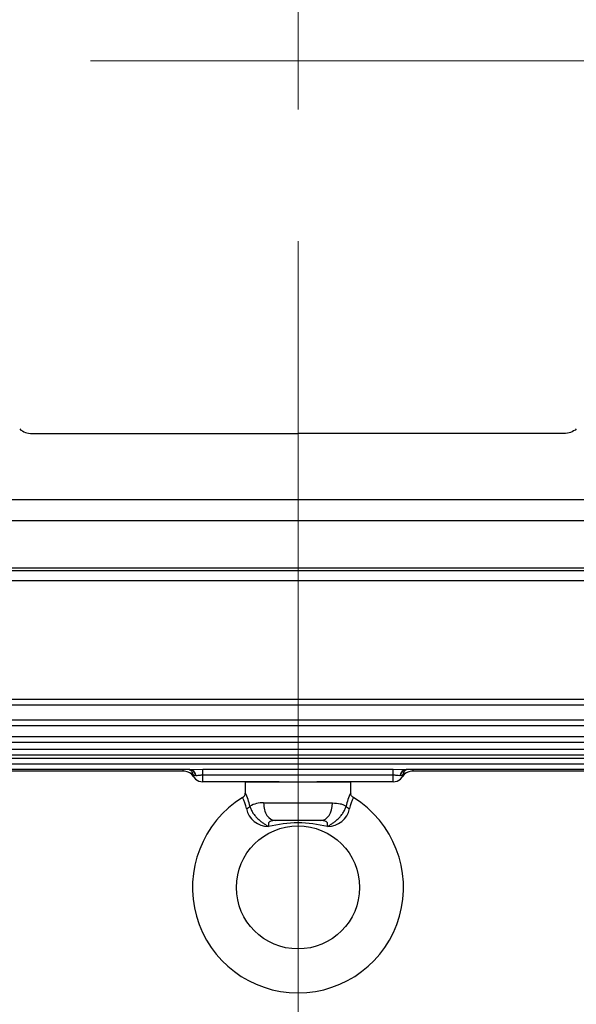
# Model space of a CAD drawing. Units: millimetres. Extents: x 18 to 2661, y 14 to 3920.
# Drawn here: x 524 to 682, y 1727 to 2007 of the extents above; entities that cross this region are included whole.
import ezdxf

# ---------------------------------------------------------------- set-up
doc = ezdxf.new("R2010")
doc.units = ezdxf.units.MM
doc.header["$LTSCALE"] = 30
doc.linetypes.add('CENTER2', pattern=[1.125, 0.75, -0.125, 0.125, -0.125])
doc.layers.add('C', color=1, linetype='CENTER2', lineweight=9)
doc.layers.add('D', color=7, linetype='CONTINUOUS', lineweight=9)
for name, color, linetype in [('DMMF10018_080115', 7, 'CONTINUOUS'), ('DMMF10047_080305', 7, 'CONTINUOUS'), ('아이볼트_M16', 7, 'CONTINUOUS')]:
    doc.layers.add(name, color=color, linetype=linetype)

# ---------------------------------------------------------------- blocks, each defined once
blk = doc.blocks.new('123234')
at = {"layer": 'C', "ltscale": 10}
for p, q in [((598.08, 2396.38), (598.08, 2946.51)), ((201.53, 2672.73), (1033.23, 2672.73))]:
    blk.add_line(p, q, dxfattribs=at)
at = {"layer": 'DMMF10018_080115', "color": 3, "linetype": 'Continuous', "lineweight": -3, "ltscale": 25.4}
for p, q in [((522.4, 2566.65), (598.08, 2566.65)), ((673.76, 2566.65), (598.08, 2566.65)), ((507.58, 2547.93), (688.58, 2547.93)), ((507.58, 2541.92), (688.58, 2541.92))]:
    blk.add_line(p, q, dxfattribs=at)
blk.add_ellipse((522.4, 2571.11), major_axis=(-5, 0), ratio=0.891007, start_param=0.785398, end_param=1.570796, dxfattribs=at)
at = {"layer": 'DMMF10018_080115', "color": 3, "linetype": 'Continuous', "lineweight": -3, "ltscale": 25.4, "extrusion": (0, 0, -1)}
blk.add_ellipse((673.76, 2571.11), major_axis=(5, 0), ratio=0.891007, start_param=0.785398, end_param=1.570796, dxfattribs=at)
at = {"layer": 'DMMF10047_080305', "color": 3, "linetype": 'Continuous', "lineweight": -3, "ltscale": 25.4}
for p, q in [((458.25, 2528.49), (737.91, 2528.49)), ((737.91, 2527.61), (458.25, 2527.61)), ((789.52, 2524.72), (406.64, 2524.72)), ((424.68, 2491.05), (771.48, 2491.05)), ((771.48, 2489.36), (424.68, 2489.36)), ((422.45, 2485.19), (773.71, 2485.19)), ((773.71, 2483.5), (422.45, 2483.5)), ((420.83, 2480.47), (775.33, 2480.47)), ((419.68, 2476.85), (776.48, 2476.85)), ((775.33, 2478.78), (420.83, 2478.78)), ((418.9, 2474.29), (777.26, 2474.29)), ((776.48, 2475.16), (419.68, 2475.16)), ((567.31, 2471.08), (418.46, 2471.08)), ((777.26, 2472.6), (418.9, 2472.6)), ((567.31, 2471.08), (570.96, 2471.17)), ((570.96, 2471.17), (625.2, 2471.17)), ((570.96, 2469.44), (570.96, 2471.17)), ((625.2, 2471.17), (628.85, 2471.08)), ((625.2, 2469.44), (625.2, 2471.17)), ((777.7, 2471.08), (628.85, 2471.08)), ((565.75, 2470.57), (418.31, 2470.57)), ((569.13, 2469.32), (569.07, 2469.32)), ((570.96, 2467.57), (570.96, 2469.44)), ((625.2, 2469.44), (570.96, 2469.44)), ((625.2, 2467.57), (625.2, 2469.44)), ((627.09, 2469.32), (627.03, 2469.32)), ((777.85, 2470.57), (630.4, 2470.57)), ((592.69, 2467.57), (570.96, 2467.57)), ((625.2, 2467.57), (603.47, 2467.57))]:
    blk.add_line(p, q, dxfattribs=at)
for centre, start, end in [((565.75, 2467.57), 30, 90), ((570.96, 2470.57), 183.7891, 270), ((625.2, 2470.57), 270, 356.2109), ((630.4, 2467.57), 90, 150)]:
    blk.add_arc(centre, 3, start, end, dxfattribs=at)
for centre, ratio, start_param, end_param in [((567.18, 2468.07), 0.691948, 1.999353, 3.141593), ((567.31, 2468.07), 0.668233, 1.999353, 3.141593), ((628.85, 2468.07), 0.668233, 3.141593, 4.283833), ((628.98, 2468.07), 0.691948, 3.141593, 4.283833)]:
    blk.add_ellipse(centre, major_axis=(0, -3), ratio=ratio, start_param=start_param, end_param=end_param, dxfattribs=at)
for points, knots in [([(565.75, 2470.57), (565.75, 2470.57), (565.74, 2470.58), (565.7, 2470.6), (565.67, 2470.62), (565.57, 2470.7), (565.47, 2470.77), (565.31, 2470.91), (565.25, 2470.98), (565.19, 2471.06)], [0, 0, 0, 0, 0.125, 0.125, 0.25, 0.25, 0.5, 0.5, 0.6779905, 0.6779905, 0.6779905, 0.6779905]), ([(567.12, 2471.07), (567.18, 2471.05), (567.41, 2470.97), (567.81, 2470.64), (567.96, 2470.34), (567.97, 2470.29), (567.97, 2470.28)], [0.2134016, 0.2134016, 0.2134016, 0.2134016, 0.3853216, 0.6168457, 0.81157, 0.8868857, 0.8868857, 0.8868857, 0.8868857]), ([(628.19, 2470.28), (628.19, 2470.28), (628.19, 2470.3), (628.25, 2470.45), (628.53, 2470.84), (628.98, 2471.06), (629.09, 2471.08), (629.1, 2471.08)], [0.1059567, 0.1059567, 0.1059567, 0.1059567, 0.1435828, 0.2572847, 0.4811527, 0.734473, 0.8666934, 0.8666934, 0.8666934, 0.8666934]), ([(630.97, 2471.06), (630.91, 2470.98), (630.84, 2470.91), (630.69, 2470.77), (630.6, 2470.7), (630.49, 2470.62), (630.46, 2470.6), (630.42, 2470.58), (630.4, 2470.57), (630.4, 2470.57)], [0.3245397, 0.3245397, 0.3245397, 0.3245397, 0.5, 0.5, 0.75, 0.75, 0.875, 0.875, 1, 1, 1, 1]), ([(569.07, 2469.32), (568.91, 2469.32), (568.76, 2469.34), (568.5, 2469.41), (568.39, 2469.47), (568.2, 2469.64), (568.12, 2469.75), (568.01, 2470.02), (567.97, 2470.19), (567.96, 2470.37)], [0, 0, 0, 0, 0.25, 0.25, 0.5, 0.5, 0.75, 0.75, 1, 1, 1, 1]), ([(570.96, 2469.44), (570.78, 2469.44), (570.62, 2469.44), (570.29, 2469.42), (570.13, 2469.4), (569.82, 2469.37), (569.67, 2469.35), (569.39, 2469.33), (569.26, 2469.32), (569.13, 2469.32)], [0, 0, 0, 0, 0.25, 0.25, 0.5, 0.5, 0.75, 0.75, 1, 1, 1, 1]), ([(627.03, 2469.32), (626.78, 2469.32), (626.5, 2469.35), (626.03, 2469.4), (625.87, 2469.41), (625.54, 2469.44), (625.37, 2469.44), (625.2, 2469.44)], [0, 0, 0, 0, 0.5, 0.5, 0.75, 0.75, 1, 1, 1, 1]), ([(628.2, 2470.37), (628.19, 2470.19), (628.15, 2470.02), (628.04, 2469.75), (627.96, 2469.64), (627.77, 2469.47), (627.66, 2469.41), (627.4, 2469.34), (627.25, 2469.32), (627.09, 2469.32)], [0, 0, 0, 0, 0.25, 0.25, 0.5, 0.5, 0.75, 0.75, 1, 1, 1, 1])]:
    blk.add_open_spline(points, degree=3, knots=knots, dxfattribs=at)
at = {"layer": '아이볼트_M16', "color": 3, "linetype": 'Continuous', "lineweight": -3, "ltscale": 25.4}
for p, q in [((583.07, 2467.57), (613.09, 2467.57)), ((583.07, 2467.57), (583.07, 2464.38)), ((613.09, 2464.38), (613.09, 2467.57)), ((588.3, 2461.56), (607.86, 2461.56)), ((604.6, 2456.56), (591.56, 2456.56))]:
    blk.add_line(p, q, dxfattribs=at)
blk.add_circle((598.08, 2437.54), 17.51, dxfattribs=at)
for centre, radius, start, end in [((598.08, 2437.54), 30.02, 121.7034, 58.3096), ((581.62, 2464.37), 1.43, 297.7733, 0.1334), ((572.84, 2458.1), 10.7, 10.0562, 27.7825), ((567.43, 2456.83), 17.4, 12.5875, 25.975), ((628.73, 2456.83), 17.4, 154.025, 167.4125), ((623.32, 2458.1), 10.7, 152.2175, 169.9438), ((589.74, 2461.34), 6.51, 192.124, 269.6582), ((587.86, 2454.85), 6.73, 86.2483, 120.8487), ((606.42, 2461.34), 6.51, 270.3418, 347.876), ((598.08, 2422.04), 33.84, 75.6608, 104.3392)]:
    blk.add_arc(centre, radius, start, end, dxfattribs=at)
for centre, major_axis, ratio, start_param, end_param in [((582.95, 2460.62), (1.55, 0.38), 0.46591, 4.87534, 5.797712), ((591.56, 2461.56), (0, 5), 0.651603, 1.570796, 3.141593), ((604.6, 2461.56), (0, 5), 0.651603, 3.141593, 4.712389), ((613.21, 2460.62), (-1.55, 0.38), 0.46591, 0.485473, 1.407845)]:
    blk.add_ellipse(centre, major_axis=major_axis, ratio=ratio, start_param=start_param, end_param=end_param, dxfattribs=at)
for points, knots in [([(613.86, 2463.11), (613.8, 2463.14), (613.6, 2463.23), (613.34, 2463.55), (613.16, 2463.95), (613.09, 2464.23), (613.1, 2464.36), (613.1, 2464.38)], [0, 0, 0, 0, 0.116668, 0.46064, 0.738833, 0.973762, 1, 1, 1, 1]), ([(584.41, 2460.62), (584.49, 2460.3), (584.6, 2459.98), (584.9, 2459.34), (585.07, 2459.01), (585.37, 2458.55), (585.48, 2458.4), (585.7, 2458.09), (585.82, 2457.95), (586.18, 2457.51), (586.43, 2457.25), (586.82, 2456.88), (586.95, 2456.76), (587.22, 2456.53), (587.35, 2456.43), (587.74, 2456.12), (588, 2455.94), (588.5, 2455.6), (588.75, 2455.44), (589.11, 2455.21), (589.23, 2455.13), (589.46, 2454.98), (589.58, 2454.91), (589.7, 2454.83)], [0, 0, 0, 0, 0.125, 0.125, 0.25, 0.25, 0.3125, 0.3125, 0.375, 0.375, 0.5, 0.5, 0.5625, 0.5625, 0.625, 0.625, 0.75, 0.75, 0.875, 0.875, 0.9375, 0.9375, 1, 1, 1, 1]), ([(606.46, 2454.83), (606.58, 2454.91), (606.7, 2454.98), (606.93, 2455.13), (607.05, 2455.21), (607.41, 2455.44), (607.65, 2455.6), (608.16, 2455.94), (608.42, 2456.12), (608.81, 2456.43), (608.94, 2456.53), (609.2, 2456.76), (609.34, 2456.88), (609.73, 2457.25), (609.98, 2457.51), (610.34, 2457.95), (610.46, 2458.09), (610.68, 2458.4), (610.79, 2458.55), (611.08, 2459.01), (611.26, 2459.34), (611.55, 2459.98), (611.67, 2460.3), (611.75, 2460.62)], [0, 0, 0, 0, 0.0625, 0.0625, 0.125, 0.125, 0.25, 0.25, 0.375, 0.375, 0.4375, 0.4375, 0.5, 0.5, 0.625, 0.625, 0.6875, 0.6875, 0.75, 0.75, 0.875, 0.875, 1, 1, 1, 1]), ([(607.86, 2461.56), (608.71, 2461.56), (609.45, 2461.49), (610.43, 2461.27), (610.74, 2461.17), (611.29, 2460.93), (611.53, 2460.79), (611.75, 2460.62)], [0, 0, 0, 0, 0.5, 0.5, 0.75, 0.75, 1, 1, 1, 1]), ([(591.56, 2456.56), (591.38, 2456.56), (591.21, 2456.55), (590.88, 2456.52), (590.72, 2456.5), (590.43, 2456.43), (590.3, 2456.39), (590.07, 2456.28), (589.97, 2456.21), (589.82, 2456.06), (589.76, 2455.97), (589.67, 2455.78), (589.65, 2455.67), (589.62, 2455.34), (589.64, 2455.1), (589.7, 2454.83)], [0, 0, 0, 0, 0.125, 0.125, 0.25, 0.25, 0.375, 0.375, 0.5, 0.5, 0.625, 0.625, 0.75, 0.75, 1, 1, 1, 1]), ([(606.46, 2454.83), (606.51, 2455.1), (606.54, 2455.34), (606.51, 2455.67), (606.48, 2455.78), (606.4, 2455.97), (606.34, 2456.05), (606.19, 2456.21), (606.09, 2456.28), (605.86, 2456.39), (605.73, 2456.43), (605.3, 2456.53), (604.96, 2456.56), (604.6, 2456.56)], [0, 0, 0, 0, 0.25, 0.25, 0.375, 0.375, 0.5, 0.5, 0.625, 0.625, 0.75, 0.75, 1, 1, 1, 1])]:
    blk.add_open_spline(points, degree=3, knots=knots, dxfattribs=at)

msp = doc.modelspace()

# ---------------------------------------------------------------- block references
at = {"layer": 'D'}
msp.add_blockref('123234', (5.004, -677.56226), dxfattribs=at)

doc.saveas('drawing.dxf')
